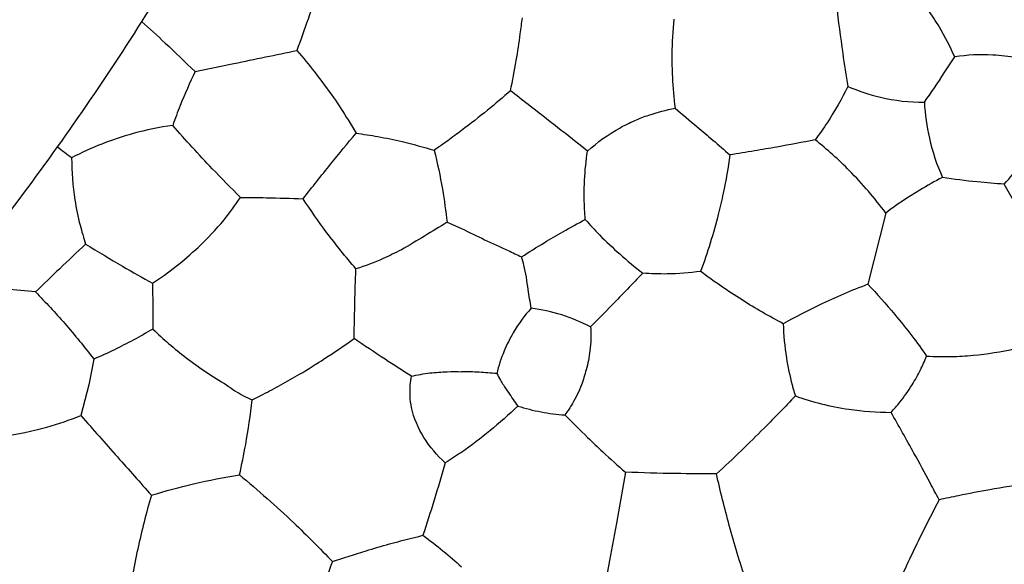
# Model space of a CAD drawing. Units: millimetres. Extents: x 938 to 2527, y -588 to 524.
# Drawn here: x 1777 to 1875, y -200 to -146 of the extents above; entities that cross this region are included whole.
import ezdxf

# ---------------------------------------------------------------- set-up
doc = ezdxf.new("R2010")
doc.units = ezdxf.units.MM
doc.header["$MEASUREMENT"] = 0
doc.layers.get('Defpoints').update_dxf_attribs({"true_color": 0xffffff})
doc.styles.add('Arial', font='arial.ttf')
doc.dimstyles.new('Stavros', dxfattribs={"dimtxt": 20, "dimasz": 20, "dimexe": 0.5, "dimexo": 0.5, "dimgap": 2, "dimtad": 1, "dimtoh": 1, "dimdec": 0, "dimzin": 1, "dimdsep": 46, "dimtxsty": 'Arial', "dimcen": 0.5, "dimazin": 0, "dimtfac": 1, "dimtdec": 4, "dimtix": 1, "dimtmove": 1, "dimatfit": 3, "dimfxl": 1, "dimtolj": 1, "dimtzin": 1, "dimarcsym": 0})

# ---------------------------------------------------------------- blocks, each defined once
blk = doc.blocks.new('*D7')
at = {"color": 0, "lineweight": -2, "transparency": 16777216}
for p, q in [((1176.258, 465.643), (1196.258, 465.643)), ((1196.258, 465.643), (1300.612, 331.501)), ((1557.931, 0.091), (1558.931, 0.091)), ((1558.431, -0.409), (1558.431, 0.591))]:
    blk.add_line(p, q, dxfattribs=at)
at = {"color": 0, "transparency": 16777216}
blk.add_solid([(1303.243, 333.548), (1297.981, 329.454), (1312.893, 315.715)], dxfattribs=at)
at = {"layer": 'Defpoints', "color": 0, "transparency": 16777216}
for p in [(1312.893, 315.715), (1803.969, -315.534)]:
    blk.add_point(p, dxfattribs=at)
at = {"color": 0, "transparency": 16777216, "insert": (1141.318, 465.643), "char_height": 20, "attachment_point": 5, "style": 'Arial'}
blk.add_mtext('\\A1;∅800', dxfattribs=at)

msp = doc.modelspace()

# ---------------------------------------------------------------- linework, layer by layer
for p, q in [((1863.299, -165.241), (1861.505, -172.345)), ((1819.552, -166.164), (1821.002, -166.786)), ((1784.319, -179.797), (1783.832, -182.373)), ((1815.883, -182.373), (1815.992, -181.509)), ((1783.832, -182.373), (1783.033, -185.436))]:
    msp.add_line(p, q)
for points, knots in [([(1158.502, 0, 60.862), (1158.502, 5.998, 60.862), (1158.772, 17.993, 60.862), (1160.418, 42.345, 60.862), (1164.662, 73.251, 60.862), (1173.429, 110.551, 60.862), (1186.075, 147.729, 60.862), (1202.68, 184.218, 60.862), (1223.196, 219.384, 60.862), (1247.459, 252.628, 60.862), (1275.151, 283.344, 60.862), (1305.882, 311.05, 60.862), (1339.113, 335.303, 60.862), (1374.282, 355.821, 60.862), (1410.768, 372.425, 60.862), (1447.952, 385.073, 60.862), (1485.243, 393.839, 60.862), (1522.109, 398.902, 60.862), (1558.502, 400.54, 60.862), (1594.894, 398.902, 60.862), (1631.754, 393.84, 60.862), (1669.053, 385.073, 60.862), (1706.231, 372.427, 60.862), (1742.72, 355.822, 60.862), (1777.887, 335.307, 60.862), (1811.13, 311.043, 60.862), (1841.846, 283.351, 60.862), (1869.552, 252.62, 60.862), (1893.805, 219.389, 60.862), (1914.323, 184.22, 60.862), (1930.928, 147.734, 60.862), (1943.575, 110.55, 60.862), (1952.341, 73.259, 60.862), (1957.404, 36.393, 60.862), (1959.042, 0, 60.862), (1957.404, -36.392, 60.862), (1952.342, -73.252, 60.862), (1943.575, -110.551, 60.862), (1930.929, -147.729, 60.862), (1914.324, -184.218, 60.862), (1893.809, -219.384, 60.862), (1869.545, -252.628, 60.862), (1841.853, -283.344, 60.862), (1811.122, -311.05, 60.862), (1777.891, -335.303, 60.862), (1742.722, -355.821, 60.862), (1706.236, -372.425, 60.862), (1669.052, -385.073, 60.862), (1631.761, -393.839, 60.862), (1594.895, -398.902, 60.862), (1558.502, -400.54, 60.862), (1522.11, -398.902, 60.862), (1485.25, -393.84, 60.862), (1447.951, -385.073, 60.862), (1410.773, -372.427, 60.862), (1374.284, -355.822, 60.862), (1339.118, -335.307, 60.862), (1305.874, -311.043, 60.862), (1275.158, -283.351, 60.862), (1247.452, -252.62, 60.862), (1223.199, -219.389, 60.862), (1202.681, -184.22, 60.862), (1186.077, -147.734, 60.862), (1173.429, -110.549, 60.862), (1164.663, -73.259, 60.862), (1160.417, -42.341, 60.862), (1158.772, -17.996, 60.862), (1158.502, -5.998, 60.862), (1158.502, 0, 60.862)], [0, 0, 0, 0, 11.65185, 23.303699, 47.392394, 72.197253, 97.632245, 123.594852, 149.96775, 176.62145, 203.417803, 230.214156, 256.867856, 283.240754, 309.203361, 334.638353, 359.443212, 383.531907, 406.835606, 430.139305, 454.228, 479.032859, 504.467851, 530.430458, 556.803356, 583.457056, 610.253409, 637.049762, 663.703462, 690.07636, 716.038967, 741.473959, 766.278819, 790.367513, 813.671212, 836.974912, 861.063606, 885.868466, 911.303457, 937.266065, 963.638963, 990.292662, 1017.089016, 1043.885369, 1070.539068, 1096.911966, 1122.874574, 1148.309565, 1173.114425, 1197.20312, 1220.506819, 1243.810518, 1267.899213, 1292.704072, 1318.139064, 1344.101671, 1370.474569, 1397.128269, 1423.924622, 1450.720975, 1477.374675, 1503.747573, 1529.71018, 1555.145172, 1579.950031, 1604.038726, 1615.690575, 1627.342425, 1627.342425, 1627.342425, 1627.342425]), ([(1944.502, 0, 18.169), (1944.502, 4.762, 18.169), (1944.326, 14.288, 18.169), (1943.395, 31.039, 18.169), (1941.156, 52.874, 18.169), (1936.555, 79.841, 18.169), (1929.1, 109.409, 18.169), (1919.1, 138.906, 18.169), (1906.514, 167.999, 18.169), (1891.929, 195.277, 18.169), (1878.012, 216.99, 18.169), (1865.936, 233.601, 18.169), (1853.366, 249.437, 18.169), (1837.881, 266.798, 18.169), (1821.221, 283.06, 18.169), (1802.53, 299.424, 18.169), (1780.976, 315.999, 18.169), (1758.161, 330.661, 18.169), (1739.365, 341.131, 18.169), (1720.386, 350.693, 18.169), (1696.229, 361.049, 18.169), (1666.727, 370.945, 18.169), (1635.342, 378.753, 18.169), (1604.085, 383.751, 18.169), (1573.199, 386.077, 18.169), (1543.82, 386.098, 18.169), (1514.315, 383.856, 18.169), (1484.457, 379.228, 18.169), (1454.892, 372.258, 18.169), (1425.338, 362.754, 18.169), (1396.164, 350.685, 18.169), (1367.676, 336.047, 18.169), (1340.204, 318.897, 18.169), (1314.062, 299.337, 18.169), (1289.57, 277.544, 18.169), (1266.994, 253.727, 18.169), (1246.589, 228.169, 18.169), (1228.528, 201.153, 18.169), (1212.944, 172.992, 18.169), (1199.918, 144.03, 18.169), (1189.874, 115.728, 18.169), (1182.154, 87.344, 18.169), (1176.649, 58.991, 18.169), (1173.253, 29.495, 18.169), (1172.127, -0.004, 18.169), (1173.253, -29.487, 18.169), (1176.649, -58.998, 18.169), (1182.387, -88.547, 18.169), (1190.576, -118.095, 18.169), (1201.322, -147.481, 18.169), (1214.651, -176.367, 18.169), (1229.275, -202.185, 18.169), (1245.909, -227.067, 18.169), (1264.348, -250.64, 18.169), (1283.878, -271.696, 18.169), (1304.827, -291.362, 18.169), (1327.194, -309.593, 18.169), (1354.056, -327.945, 18.169), (1382.111, -343.839, 18.169), (1410.99, -357.167, 18.169), (1435.604, -366.171, 18.169), (1455.391, -372.079, 18.169), (1475, -377.095, 18.169), (1497.685, -381.499, 18.169), (1525.116, -384.857, 18.169), (1551.572, -386.27, 18.169), (1574.825, -385.841, 18.169), (1598.24, -384.166, 18.169), (1622.708, -381.012, 18.169), (1652.251, -374.856, 18.169), (1681.82, -366.212, 18.169), (1711.129, -355.014, 18.169), (1739.891, -341.23, 18.169), (1767.738, -324.911, 18.169), (1794.37, -306.135, 18.169), (1819.444, -285.068, 18.169), (1842.683, -261.909, 18.169), (1863.839, -236.9, 18.169), (1882.712, -210.323, 18.169), (1899.135, -182.508, 18.169), (1913.014, -153.79, 18.169), (1922.522, -129.145, 18.169), (1930.351, -104.446, 18.169), (1936.556, -79.837, 18.169), (1941.155, -52.879, 18.169), (1943.395, -31.038, 18.169), (1944.326, -14.284, 18.169), (1944.502, -4.762, 18.169), (1944.502, 0, 18.169)], [0, 0, 0, 0, 9.843357, 19.686713, 34.68992, 55.203591, 76.187238, 97.696965, 119.539771, 141.664325, 161.582259, 172.828685, 184.100825, 203.38143, 220.897921, 232.197928, 254.724677, 277.078809, 288.189761, 299.20392, 321.010464, 342.478101, 363.477917, 387.841332, 407.820446, 427.487935, 448.534058, 468.935841, 489.906192, 511.300904, 533.057034, 555.128285, 577.447245, 599.959778, 622.560931, 645.175703, 667.720532, 690.126893, 712.300312, 734.198694, 755.731708, 774.314938, 795.003096, 815.368709, 835.672156, 855.975608, 876.340747, 897.028469, 918.154436, 939.687538, 961.655764, 983.873338, 1000.97566, 1023.504231, 1045.680233, 1060.312124, 1082.868924, 1105.292833, 1127.510089, 1149.461765, 1171.002112, 1181.643418, 1192.146648, 1212.835963, 1229.379853, 1249.253426, 1267.574699, 1277.439539, 1297.765517, 1318.547688, 1339.774462, 1361.398893, 1383.371935, 1405.640125, 1428.088372, 1450.66716, 1473.282869, 1495.861066, 1518.32339, 1540.607218, 1562.583457, 1584.221479, 1595.156965, 1616.141869, 1636.653756, 1651.655696, 1661.500709, 1671.344066, 1671.344066, 1671.344066, 1671.344066]), ([(1831.502, 0, 18.169), (1831.502, 3.368, 18.169), (1831.377, 10.104, 18.169), (1830.719, 21.952, 18.169), (1829.135, 37.395, 18.169), (1825.882, 56.467, 18.169), (1820.609, 77.38, 18.169), (1813.537, 98.242, 18.169), (1804.634, 118.818, 18.169), (1794.32, 138.109, 18.169), (1784.476, 153.468, 18.169), (1775.937, 165.214, 18.169), (1767.047, 176.414, 18.169), (1756.092, 188.695, 18.169), (1744.311, 200.195, 18.169), (1731.094, 211.767, 18.169), (1715.846, 223.493, 18.169), (1699.713, 233.86, 18.169), (1686.42, 241.266, 18.169), (1672.995, 248.029, 18.169), (1655.909, 255.353, 18.169), (1635.047, 262.351, 18.169), (1612.845, 267.875, 18.169), (1590.743, 271.409, 18.169), (1568.898, 273.055, 18.169), (1548.117, 273.069, 18.169), (1527.252, 271.484, 18.169), (1506.134, 268.211, 18.169), (1485.223, 263.281, 18.169), (1464.322, 256.559, 18.169), (1443.688, 248.023, 18.169), (1423.541, 237.671, 18.169), (1404.109, 225.54, 18.169), (1385.622, 211.708, 18.169), (1368.297, 196.293, 18.169), (1352.333, 179.451, 18.169), (1337.901, 161.373, 18.169), (1325.127, 142.266, 18.169), (1314.105, 122.351, 18.169), (1304.892, 101.866, 18.169), (1297.789, 81.85, 18.169), (1292.328, 61.774, 18.169), (1288.435, 41.723, 18.169), (1286.033, 20.861, 18.169), (1285.237, -0.001, 18.169), (1286.033, -20.856, 18.169), (1288.435, -41.726, 18.169), (1292.493, -62.624, 18.169), (1298.285, -83.523, 18.169), (1305.884, -104.305, 18.169), (1315.313, -124.737, 18.169), (1325.655, -142.995, 18.169), (1337.42, -160.594, 18.169), (1350.457, -177.263, 18.169), (1364.277, -192.162, 18.169), (1379.086, -206.064, 18.169), (1394.909, -218.961, 18.169), (1413.907, -231.941, 18.169), (1433.746, -243.18, 18.169), (1454.175, -252.608, 18.169), (1471.582, -258.976, 18.169), (1485.574, -263.154, 18.169), (1499.446, -266.702, 18.169), (1515.488, -269.817, 18.169), (1534.889, -272.191, 18.169), (1553.599, -273.191, 18.169), (1570.048, -272.887, 18.169), (1586.604, -271.703, 18.169), (1603.913, -269.472, 18.169), (1624.806, -265.119, 18.169), (1645.718, -259.005, 18.169), (1666.448, -251.085, 18.169), (1686.789, -241.337, 18.169), (1706.486, -229.794, 18.169), (1725.32, -216.516, 18.169), (1743.054, -201.615, 18.169), (1759.49, -185.236, 18.169), (1774.451, -167.55, 18.169), (1787.802, -148.75, 18.169), (1799.415, -129.082, 18.169), (1809.233, -108.767, 18.169), (1815.956, -91.339, 18.169), (1821.493, -73.871, 18.169), (1825.882, -56.465, 18.169), (1829.135, -37.399, 18.169), (1830.719, -21.953, 18.169), (1831.377, -10.103, 18.169), (1831.502, -3.368, 18.169), (1831.502, 0, 18.169)], [0, 0, 0, 0, 9.843357, 19.686713, 34.68992, 55.203591, 76.187238, 97.696965, 119.539771, 141.664325, 161.582259, 172.828685, 184.100825, 203.38143, 220.897921, 232.197928, 254.724677, 277.078809, 288.189761, 299.20392, 321.010464, 342.478101, 363.477917, 387.841332, 407.820446, 427.487935, 448.534058, 468.935841, 489.906192, 511.300904, 533.057034, 555.128285, 577.447245, 599.959778, 622.560931, 645.175703, 667.720532, 690.126893, 712.300312, 734.198694, 755.731708, 774.314938, 795.003096, 815.368709, 835.672156, 855.975608, 876.340747, 897.028469, 918.154436, 939.687538, 961.655764, 983.873338, 1000.97566, 1023.504231, 1045.680233, 1060.312124, 1082.868924, 1105.292833, 1127.510089, 1149.461765, 1171.002112, 1181.643418, 1192.146648, 1212.835963, 1229.379853, 1249.253426, 1267.574699, 1277.439539, 1297.765517, 1318.547688, 1339.774462, 1361.398893, 1383.371935, 1405.640125, 1428.088372, 1450.66716, 1473.282869, 1495.861066, 1518.32339, 1540.607218, 1562.583457, 1584.221479, 1595.156965, 1616.141869, 1636.653756, 1651.655696, 1661.500709, 1671.344066, 1671.344066, 1671.344066, 1671.344066]), ([(1299.502, 0, 60.862), (1299.502, 3.884, 60.862), (1299.677, 11.651, 60.862), (1300.742, 27.418, 60.862), (1303.49, 47.43, 60.862), (1309.167, 71.582, 60.862), (1317.355, 95.655, 60.862), (1328.107, 119.281, 60.862), (1341.391, 142.051, 60.862), (1357.102, 163.577, 60.862), (1375.032, 183.465, 60.862), (1394.93, 201.405, 60.862), (1416.448, 217.109, 60.862), (1439.22, 230.394, 60.862), (1462.845, 241.145, 60.862), (1486.921, 249.335, 60.862), (1511.067, 255.011, 60.862), (1534.938, 258.289, 60.862), (1558.502, 259.35, 60.862), (1582.066, 258.289, 60.862), (1605.933, 255.012, 60.862), (1630.084, 249.335, 60.862), (1654.157, 241.147, 60.862), (1677.783, 230.395, 60.862), (1700.553, 217.111, 60.862), (1722.079, 201.4, 60.862), (1741.967, 183.47, 60.862), (1759.907, 163.572, 60.862), (1775.611, 142.054, 60.862), (1788.896, 119.282, 60.862), (1799.648, 95.658, 60.862), (1807.837, 71.581, 60.862), (1813.513, 47.435, 60.862), (1816.791, 23.564, 60.862), (1817.852, 0, 60.862), (1816.791, -23.564, 60.862), (1813.514, -47.431, 60.862), (1807.837, -71.582, 60.862), (1799.649, -95.655, 60.862), (1788.897, -119.281, 60.862), (1775.613, -142.051, 60.862), (1759.903, -163.577, 60.862), (1741.972, -183.465, 60.862), (1722.074, -201.405, 60.862), (1700.556, -217.109, 60.862), (1677.784, -230.394, 60.862), (1654.16, -241.145, 60.862), (1630.083, -249.335, 60.862), (1605.937, -255.011, 60.862), (1582.066, -258.289, 60.862), (1558.502, -259.35, 60.862), (1534.938, -258.289, 60.862), (1511.071, -255.012, 60.862), (1486.92, -249.335, 60.862), (1462.847, -241.147, 60.862), (1439.221, -230.395, 60.862), (1416.451, -217.111, 60.862), (1394.925, -201.4, 60.862), (1375.037, -183.47, 60.862), (1357.097, -163.572, 60.862), (1341.393, -142.054, 60.862), (1328.108, -119.282, 60.862), (1317.357, -95.658, 60.862), (1309.167, -71.581, 60.862), (1303.491, -47.435, 60.862), (1300.742, -27.416, 60.862), (1299.677, -11.652, 60.862), (1299.502, -3.884, 60.862), (1299.502, 0, 60.862)], [0, 0, 0, 0, 11.65185, 23.303699, 47.392394, 72.197253, 97.632245, 123.594852, 149.96775, 176.62145, 203.417803, 230.214156, 256.867856, 283.240754, 309.203361, 334.638353, 359.443212, 383.531907, 406.835606, 430.139305, 454.228, 479.032859, 504.467851, 530.430458, 556.803356, 583.457056, 610.253409, 637.049762, 663.703462, 690.07636, 716.038967, 741.473959, 766.278819, 790.367513, 813.671212, 836.974912, 861.063606, 885.868466, 911.303457, 937.266065, 963.638963, 990.292662, 1017.089016, 1043.885369, 1070.539068, 1096.911966, 1122.874574, 1148.309565, 1173.114425, 1197.20312, 1220.506819, 1243.810518, 1267.899213, 1292.704072, 1318.139064, 1344.101671, 1370.474569, 1397.128269, 1423.924622, 1450.720975, 1477.374675, 1503.747573, 1529.71018, 1555.145172, 1579.950031, 1604.038726, 1615.690575, 1627.342425, 1627.342425, 1627.342425, 1627.342425]), ([(1808.122, -139.203), (1807.735, -140.247), (1806.914, -142.482), (1805.74, -145.758), (1804.948, -147.987), (1804.582, -149.023)], [30.305051, 30.305051, 30.305051, 30.305051, 33.645506, 37.448012, 40.744483, 40.744483, 40.744483, 40.744483]), ([(1870.172, -149.681), (1869.731, -148.655), (1868.904, -147.039), (1867.06, -144.251), (1865.603, -142.552), (1864.51, -141.478)], [13.264009, 13.264009, 13.264009, 13.264009, 16.614366, 18.686992, 23.285563, 23.285563, 23.285563, 23.285563]), ([(1858.388, -144.492), (1858.567, -146.102), (1858.915, -148.815), (1859.34, -151.516), (1859.525, -152.613)], [35.290012, 35.290012, 35.290012, 35.290012, 40.1526, 43.491764, 43.491764, 43.491764, 43.491764]), ([(1789.092, -146.141), (1789.885, -146.853), (1791.679, -148.495), (1793.439, -150.174), (1794.417, -151.129)], [12.203788, 12.203788, 12.203788, 12.203788, 15.400515, 19.499997, 19.499997, 19.499997, 19.499997]), ([(1825.879, -153.043), (1826.089, -152.045), (1826.447, -150.165), (1826.814, -147.744), (1826.995, -146.326), (1827.058, -145.794)], [0, 0, 0, 0, 3.058196, 5.740066, 7.346727, 7.346727, 7.346727, 7.346727]), ([(1842.159, -145.9), (1842.047, -147.069), (1841.946, -149.002), (1841.999, -151.972), (1842.156, -153.762), (1842.286, -154.789)], [72.290381, 72.290381, 72.290381, 72.290381, 75.81439, 78.089772, 81.196962, 81.196962, 81.196962, 81.196962]), ([(1794.417, -151.129), (1795.708, -150.866), (1799.097, -150.171), (1802.485, -149.465), (1804.582, -149.023)], [5.815647, 5.815647, 5.815647, 5.815647, 9.767827, 16.196174, 16.196174, 16.196174, 16.196174]), ([(1804.582, -149.023), (1805.191, -149.738), (1806.441, -151.276), (1808.164, -153.571), (1809.489, -155.63), (1810.215, -156.832), (1810.477, -157.28)], [16.196174, 16.196174, 16.196174, 16.196174, 19.015093, 22.139116, 24.799904, 26.354556, 26.354556, 26.354556, 26.354556]), ([(1867.148, -154.199), (1867.826, -153.234), (1868.846, -151.735), (1869.832, -150.214), (1870.172, -149.681)], [7.82648, 7.82648, 7.82648, 7.82648, 11.365496, 13.264009, 13.264009, 13.264009, 13.264009]), ([(1878.508, -150.371), (1877.81, -150.132), (1876.314, -149.724), (1873.516, -149.371), (1871.424, -149.481), (1870.172, -149.681)], [14.079459, 14.079459, 14.079459, 14.079459, 16.293363, 18.714175, 22.516704, 22.516704, 22.516704, 22.516704]), ([(1794.417, -151.129), (1793.89, -152.246), (1793.116, -154.026), (1792.43, -155.839), (1792.193, -156.501)], [19.499997, 19.499997, 19.499997, 19.499997, 23.206876, 25.315644, 25.315644, 25.315644, 25.315644]), ([(1825.879, -153.043), (1825.129, -153.702), (1823.53, -155.055), (1821.88, -156.344), (1821.002, -157)], [9.755679, 9.755679, 9.755679, 9.755679, 12.750681, 16.036759, 16.036759, 16.036759, 16.036759]), ([(1833.555, -159.064), (1832.56, -158.275), (1830.593, -156.72), (1828.024, -154.726), (1826.465, -153.503), (1825.879, -153.043)], [0, 0, 0, 0, 3.809811, 7.520809, 9.755679, 9.755679, 9.755679, 9.755679]), ([(1859.525, -152.613), (1858.916, -153.849), (1857.88, -155.665), (1856.683, -157.371), (1856.261, -157.936)], [43.491764, 43.491764, 43.491764, 43.491764, 47.626329, 49.741707, 49.741707, 49.741707, 49.741707]), ([(1859.525, -152.613), (1860.568, -153.065), (1863.056, -153.899), (1865.676, -154.196), (1867.148, -154.199)], [0, 0, 0, 0, 3.410851, 7.82648, 7.82648, 7.82648, 7.82648]), ([(1833.555, -159.064), (1834.536, -158.183), (1836.078, -157.078), (1838.208, -156.013), (1840.041, -155.313), (1841.402, -154.955), (1842.286, -154.789)], [6.83422, 6.83422, 6.83422, 6.83422, 10.790055, 12.467095, 13.969325, 16.670027, 16.670027, 16.670027, 16.670027]), ([(1842.286, -154.789), (1843.023, -155.402), (1844.284, -156.46), (1846.109, -158.008), (1847.194, -158.948), (1847.756, -159.44)], [16.670027, 16.670027, 16.670027, 16.670027, 19.544046, 21.607887, 23.850118, 23.850118, 23.850118, 23.850118]), ([(1867.148, -154.199), (1867.212, -155.403), (1867.564, -157.97), (1868.393, -160.431), (1868.952, -161.685)], [7.82648, 7.82648, 7.82648, 7.82648, 11.441769, 15.55916, 15.55916, 15.55916, 15.55916]), ([(1792.193, -156.501), (1790.861, -156.69), (1787.385, -157.409), (1784.061, -158.723), (1782.112, -159.732)], [17.633272, 17.633272, 17.633272, 17.633272, 21.669963, 28.255004, 28.255004, 28.255004, 28.255004]), ([(1798.952, -163.682), (1797.998, -162.742), (1795.691, -160.398), (1793.474, -157.969), (1792.193, -156.501)], [7.769277, 7.769277, 7.769277, 7.769277, 11.787838, 17.633272, 17.633272, 17.633272, 17.633272]), ([(1821.002, -157), (1820.546, -157.348), (1819.643, -158.02), (1818.724, -158.669), (1818.271, -158.981)], [16.036759, 16.036759, 16.036759, 16.036759, 17.759862, 19.411415, 19.411415, 19.411415, 19.411415]), ([(1875.121, -162.363), (1875.714, -161.685), (1876.941, -160.266), (1878.621, -158.265), (1879.711, -156.946), (1880.178, -156.376)], [0, 0, 0, 0, 2.703116, 5.628393, 7.837494, 7.837494, 7.837494, 7.837494]), ([(1805.197, -163.817), (1806.101, -162.66), (1807.844, -160.467), (1809.623, -158.303), (1810.477, -157.28)], [-16.389051, -16.389051, -16.389051, -16.389051, -11.984822, -7.985676, -7.985676, -7.985676, -7.985676]), ([(1810.477, -157.28), (1811.206, -157.375), (1812.746, -157.613), (1815.353, -158.157), (1817.215, -158.658), (1818.271, -158.981)], [-7.985676, -7.985676, -7.985676, -7.985676, -5.780419, -3.311095, 0, 0, 0, 0]), ([(1856.261, -157.936), (1854.991, -158.19), (1852.974, -158.571), (1850.136, -159.056), (1848.573, -159.311), (1847.756, -159.44)], [-14.451695, -14.451695, -14.451695, -14.451695, -10.565225, -8.295599, -5.814299, -5.814299, -5.814299, -5.814299]), ([(1863.299, -165.241), (1862.748, -164.499), (1861.589, -163.047), (1859.29, -160.554), (1857.456, -158.898), (1856.261, -157.936)], [-24.619513, -24.619513, -24.619513, -24.619513, -21.845583, -19.054006, -14.451695, -14.451695, -14.451695, -14.451695]), ([(1818.271, -158.981), (1818.59, -160.265), (1819.091, -162.649), (1819.431, -165.061), (1819.552, -166.164)], [0, 0, 0, 0, 3.969259, 7.300885, 7.300885, 7.300885, 7.300885]), ([(1782.112, -159.732), (1782.116, -161.136), (1782.292, -163.399), (1782.878, -166.258), (1783.3, -167.71), (1783.505, -168.333)], [-21.043642, -21.043642, -21.043642, -21.043642, -16.832416, -14.266684, -12.299749, -12.299749, -12.299749, -12.299749]), ([(1833.336, -165.881), (1833.278, -165.19), (1833.213, -163.879), (1833.251, -161.6), (1833.41, -160.02), (1833.555, -159.064)], [0, 0, 0, 0, 2.080702, 3.933179, 6.83422, 6.83422, 6.83422, 6.83422]), ([(1847.756, -159.44), (1847.578, -160.72), (1847.231, -162.707), (1846.331, -166.605), (1845.522, -169.198), (1844.828, -171.058)], [-5.814299, -5.814299, -5.814299, -5.814299, -1.939377, 0.231587, 6.186676, 6.186676, 6.186676, 6.186676]), ([(1868.952, -161.685), (1868.188, -162.079), (1866.242, -163.167), (1864.392, -164.417), (1863.299, -165.241)], [15.55916, 15.55916, 15.55916, 15.55916, 18.137763, 22.242694, 22.242694, 22.242694, 22.242694]), ([(1875.121, -162.363), (1874.222, -162.309), (1872.159, -162.14), (1870.106, -161.87), (1868.952, -161.685)], [10.386076, 10.386076, 10.386076, 10.386076, 13.08605, 16.594265, 16.594265, 16.594265, 16.594265]), ([(1879.7, -171.679), (1879.257, -170.63), (1878.428, -168.765), (1876.918, -165.649), (1875.822, -163.601), (1875.121, -162.363)], [0, 0, 0, 0, 3.418842, 6.11897, 10.386076, 10.386076, 10.386076, 10.386076]), ([(1790.179, -172.247), (1791.79, -171.188), (1794.303, -169.192), (1797.15, -166.213), (1798.444, -164.449), (1798.952, -163.682)], [-4.562089, -4.562089, -4.562089, -4.562089, 1.219817, 5.009165, 7.769277, 7.769277, 7.769277, 7.769277]), ([(1798.952, -163.682), (1799.809, -163.685), (1801.891, -163.707), (1803.973, -163.768), (1805.197, -163.817)], [-22.635782, -22.635782, -22.635782, -22.635782, -20.066388, -16.389051, -16.389051, -16.389051, -16.389051]), ([(1810.461, -170.804), (1809.448, -169.624), (1807.623, -167.345), (1805.946, -164.955), (1805.197, -163.817)], [57.686819, 57.686819, 57.686819, 57.686819, 62.352139, 66.438946, 66.438946, 66.438946, 66.438946]), ([(1826.981, -169.613), (1827.725, -169.128), (1829.089, -168.272), (1831.211, -167.031), (1832.587, -166.277), (1833.336, -165.881)], [15.492259, 15.492259, 15.492259, 15.492259, 18.157573, 20.322209, 22.864816, 22.864816, 22.864816, 22.864816]), ([(1833.336, -165.881), (1833.794, -166.407), (1834.893, -167.601), (1836.809, -169.388), (1838.278, -170.626), (1839.06, -171.243)], [22.864816, 22.864816, 22.864816, 22.864816, 24.957098, 27.728852, 30.717328, 30.717328, 30.717328, 30.717328]), ([(1819.552, -166.164), (1818.807, -166.624), (1817.287, -167.531), (1815.208, -168.826), (1812.919, -169.927), (1811.381, -170.511), (1810.461, -170.804)], [13.394546, 13.394546, 13.394546, 13.394546, 16.02174, 18.705283, 20.734652, 23.631239, 23.631239, 23.631239, 23.631239]), ([(1821.002, -166.786), (1821.763, -167.163), (1823.301, -167.915), (1825.318, -168.806), (1826.538, -169.397), (1826.981, -169.613)], [8.878636, 8.878636, 8.878636, 8.878636, 11.426015, 14.013065, 15.492259, 15.492259, 15.492259, 15.492259]), ([(1783.505, -168.333), (1782.642, -169.152), (1780.974, -170.741), (1779.31, -172.336), (1778.506, -173.11)], [-12.299749, -12.299749, -12.299749, -12.299749, -8.733356, -5.385962, -5.385962, -5.385962, -5.385962]), ([(1783.505, -168.333), (1784.727, -169.084), (1786.94, -170.409), (1789.18, -171.688), (1790.179, -172.247)], [-12.299749, -12.299749, -12.299749, -12.299749, -7.996249, -4.562089, -4.562089, -4.562089, -4.562089]), ([(1827.939, -174.723), (1827.84, -174.105), (1827.584, -172.68), (1827.387, -170.949), (1827.068, -169.885), (1826.981, -169.613)], [0, 0, 0, 0, 1.875386, 4.34848, 5.203172, 5.203172, 5.203172, 5.203172]), ([(1810.273, -177.755), (1810.291, -177.022), (1810.329, -175.447), (1810.372, -173.13), (1810.43, -171.546), (1810.461, -170.804)], [50.733484, 50.733484, 50.733484, 50.733484, 52.933485, 55.45749, 57.686819, 57.686819, 57.686819, 57.686819]), ([(1839.06, -171.243), (1838.043, -172.311), (1836.318, -174.103), (1834.574, -175.878), (1833.861, -176.599)], [30.717328, 30.717328, 30.717328, 30.717328, 35.140625, 38.181125, 38.181125, 38.181125, 38.181125]), ([(1844.828, -171.058), (1843.73, -171.21), (1841.803, -171.359), (1839.875, -171.303), (1839.06, -171.243)], [6.186676, 6.186676, 6.186676, 6.186676, 9.513178, 11.966298, 11.966298, 11.966298, 11.966298]), ([(1853.071, -176.274), (1851.674, -175.538), (1848.853, -173.91), (1846.169, -172.063), (1844.828, -171.058)], [38.879374, 38.879374, 38.879374, 38.879374, 43.615999, 48.641434, 48.641434, 48.641434, 48.641434]), ([(1778.506, -173.11), (1777.522, -172.99), (1775.52, -172.811), (1773.51, -172.766), (1772.493, -172.777)], [-5.385962, -5.385962, -5.385962, -5.385962, -2.41181, 0.639827, 0.639827, 0.639827, 0.639827]), ([(1790.179, -172.247), (1790.189, -172.883), (1790.205, -174.403), (1790.206, -175.924), (1790.201, -176.809)], [-4.562089, -4.562089, -4.562089, -4.562089, -2.653229, 0, 0, 0, 0]), ([(1861.505, -172.345), (1859.881, -172.964), (1857.024, -174.186), (1854.265, -175.61), (1853.071, -176.274)], [29.569919, 29.569919, 29.569919, 29.569919, 34.782422, 38.879374, 38.879374, 38.879374, 38.879374]), ([(1861.505, -172.345), (1862.437, -173.312), (1863.949, -174.994), (1865.874, -177.407), (1866.893, -178.82), (1867.362, -179.501)], [0, 0, 0, 0, 4.029822, 6.777299, 9.256274, 9.256274, 9.256274, 9.256274]), ([(1778.506, -173.11), (1779.514, -174.13), (1781.526, -176.297), (1783.396, -178.588), (1784.319, -179.797)], [0, 0, 0, 0, 4.301739, 8.864571, 8.864571, 8.864571, 8.864571]), ([(1827.939, -174.723), (1827.269, -175.477), (1826.266, -176.852), (1825.15, -179.075), (1824.691, -180.481), (1824.505, -181.251)], [44.416651, 44.416651, 44.416651, 44.416651, 47.445555, 49.481556, 51.859295, 51.859295, 51.859295, 51.859295]), ([(1833.861, -176.599), (1832.94, -176.119), (1831.011, -175.314), (1828.97, -174.861), (1827.939, -174.723)], [38.181125, 38.181125, 38.181125, 38.181125, 41.297208, 44.416651, 44.416651, 44.416651, 44.416651]), ([(1833.861, -176.599), (1833.915, -177.392), (1833.884, -178.837), (1833.479, -180.763), (1833.131, -181.877), (1832.948, -182.373)], [0, 0, 0, 0, 2.387094, 4.300434, 5.88558, 5.88558, 5.88558, 5.88558]), ([(1853.071, -176.274), (1853.11, -177.407), (1853.305, -179.462), (1853.727, -181.48), (1853.961, -182.373)], [9.76206, 9.76206, 9.76206, 9.76206, 13.165648, 15.935245, 15.935245, 15.935245, 15.935245]), ([(1790.201, -176.809), (1789.56, -177.187), (1788.303, -177.894), (1786.349, -178.909), (1785.02, -179.504), (1784.319, -179.797)], [-6.602191, -6.602191, -6.602191, -6.602191, -4.367703, -2.277481, 0, 0, 0, 0]), ([(1790.201, -176.809), (1791.254, -177.811), (1793.601, -179.819), (1796.165, -181.545), (1797.567, -182.373)], [0, 0, 0, 0, 4.360889, 9.246751, 9.246751, 9.246751, 9.246751]), ([(1802.981, -182.373), (1803.608, -182.03), (1805.081, -181.193), (1807.52, -179.662), (1809.31, -178.444), (1810.273, -177.755)], [-15.578204, -15.578204, -15.578204, -15.578204, -13.434272, -10.495212, -6.941594, -6.941594, -6.941594, -6.941594]), ([(1815.992, -181.509), (1815.113, -180.949), (1813.197, -179.713), (1811.298, -178.449), (1810.273, -177.755)], [43.892082, 43.892082, 43.892082, 43.892082, 47.019516, 50.733484, 50.733484, 50.733484, 50.733484]), ([(1865.92, -182.373), (1866.225, -181.89), (1866.75, -180.952), (1867.181, -179.969), (1867.362, -179.501)], [15.131338, 15.131338, 15.131338, 15.131338, 16.844653, 18.348531, 18.348531, 18.348531, 18.348531]), ([(1867.362, -179.501), (1868.188, -179.549), (1869.739, -179.578), (1872.707, -179.409), (1874.831, -179.069), (1876.218, -178.75)], [18.348531, 18.348531, 18.348531, 18.348531, 20.833253, 22.99363, 27.262355, 27.262355, 27.262355, 27.262355]), ([(1815.992, -181.509), (1816.602, -181.37), (1817.792, -181.159), (1819.472, -181.047), (1820.528, -181.046), (1821.003, -181.061)], [0, 0, 0, 0, 1.87538, 3.617883, 5.042989, 5.042989, 5.042989, 5.042989]), ([(1824.505, -181.251), (1823.923, -181.195), (1822.757, -181.106), (1821.588, -181.064), (1821.002, -181.054)], [51.859295, 51.859295, 51.859295, 51.859295, 53.612091, 55.367953, 55.367953, 55.367953, 55.367953]), ([(1824.505, -181.251), (1824.628, -181.475), (1824.844, -181.851), (1825.07, -182.222), (1825.165, -182.373)], [3.508659, 3.508659, 3.508659, 3.508659, 4.274837, 4.810179, 4.810179, 4.810179, 4.810179]), ([(1797.567, -182.373), (1797.837, -182.578), (1798.647, -183.144), (1799.523, -183.613), (1800.117, -183.875)], [9.246751, 9.246751, 9.246751, 9.246751, 10.262198, 12.210024, 12.210024, 12.210024, 12.210024]), ([(1800.117, -183.875), (1800.471, -183.694), (1801.43, -183.202), (1802.383, -182.696), (1802.981, -182.373)], [-18.812215, -18.812215, -18.812215, -18.812215, -17.617759, -15.578204, -15.578204, -15.578204, -15.578204]), ([(1819.377, -190.135), (1818.552, -189.408), (1817.134, -187.717), (1815.909, -184.982), (1815.826, -183.122), (1815.883, -182.373)], [34.231011, 34.231011, 34.231011, 34.231011, 37.529041, 40.767367, 43.021124, 43.021124, 43.021124, 43.021124]), ([(1825.165, -182.373), (1825.329, -182.63), (1825.795, -183.345), (1826.288, -184.042), (1826.613, -184.482)], [4.810179, 4.810179, 4.810179, 4.810179, 5.725799, 7.369637, 7.369637, 7.369637, 7.369637]), ([(1832.948, -182.373), (1832.697, -183.017), (1832.2, -184.05), (1831.575, -185.006), (1831.311, -185.37)], [5.88558, 5.88558, 5.88558, 5.88558, 7.958214, 9.306858, 9.306858, 9.306858, 9.306858]), ([(1853.961, -182.373), (1853.993, -182.509), (1854.088, -182.88), (1854.205, -183.245), (1854.288, -183.474)], [15.935245, 15.935245, 15.935245, 15.935245, 16.355725, 17.083929, 17.083929, 17.083929, 17.083929]), ([(1863.829, -185.11), (1864.132, -184.785), (1864.884, -183.914), (1865.549, -182.972), (1865.92, -182.373)], [11.682892, 11.682892, 11.682892, 11.682892, 13.015725, 15.131338, 15.131338, 15.131338, 15.131338]), ([(1854.288, -183.474), (1853.259, -184.551), (1851.47, -186.382), (1848.856, -188.984), (1847.25, -190.486), (1846.417, -191.247)], [17.083929, 17.083929, 17.083929, 17.083929, 21.551191, 24.764865, 28.147847, 28.147847, 28.147847, 28.147847]), ([(1854.288, -183.474), (1855.133, -183.774), (1856.892, -184.307), (1860.076, -184.931), (1862.423, -185.106), (1863.829, -185.11)], [17.083929, 17.083929, 17.083929, 17.083929, 19.775767, 22.587053, 26.805335, 26.805335, 26.805335, 26.805335]), ([(1798.854, -191.336), (1799.083, -190.338), (1799.588, -187.865), (1799.951, -185.365), (1800.117, -183.875)], [-26.381897, -26.381897, -26.381897, -26.381897, -23.311296, -18.812215, -18.812215, -18.812215, -18.812215]), ([(1826.613, -184.482), (1825.71, -185.338), (1823.891, -186.942), (1821.963, -188.415), (1821.002, -189.099)], [25.03343, 25.03343, 25.03343, 25.03343, 28.765481, 32.304268, 32.304268, 32.304268, 32.304268]), ([(1826.613, -184.482), (1827.371, -184.72), (1828.923, -185.11), (1830.51, -185.314), (1831.311, -185.37)], [7.369637, 7.369637, 7.369637, 7.369637, 9.750355, 12.158553, 12.158553, 12.158553, 12.158553]), ([(1771.251, -187.836), (1772.584, -187.798), (1775.419, -187.556), (1779.372, -186.735), (1781.928, -185.873), (1783.033, -185.436)], [16.046106, 16.046106, 16.046106, 16.046106, 20.048561, 24.560504, 28.124222, 28.124222, 28.124222, 28.124222]), ([(1783.033, -185.436), (1784.25, -186.809), (1786.597, -189.456), (1788.942, -192.104), (1790.07, -193.377)], [28.124222, 28.124222, 28.124222, 28.124222, 33.631533, 38.735793, 38.735793, 38.735793, 38.735793]), ([(1831.311, -185.37), (1832.054, -186.124), (1833.303, -187.36), (1835.302, -189.275), (1836.577, -190.415), (1837.342, -191.075)], [9.306858, 9.306858, 9.306858, 9.306858, 12.483427, 14.578817, 17.610963, 17.610963, 17.610963, 17.610963]), ([(1868.621, -193.833), (1868.321, -193.27), (1867.49, -191.717), (1865.915, -188.797), (1864.602, -186.461), (1863.829, -185.11)], [1.730442, 1.730442, 1.730442, 1.730442, 3.643658, 7.013422, 11.682892, 11.682892, 11.682892, 11.682892]), ([(1819.377, -190.135), (1819.015, -191.385), (1818.291, -193.803), (1817.526, -196.208), (1817.146, -197.37)], [34.231011, 34.231011, 34.231011, 34.231011, 38.135104, 41.802818, 41.802818, 41.802818, 41.802818]), ([(1790.07, -193.377), (1791.459, -192.951), (1794.365, -192.165), (1797.319, -191.582), (1798.854, -191.336)], [0, 0, 0, 0, 4.358296, 9.02344, 9.02344, 9.02344, 9.02344]), ([(1798.854, -191.336), (1800.712, -192.87), (1803.881, -195.677), (1806.87, -198.672), (1808.122, -199.993)], [9.02344, 9.02344, 9.02344, 9.02344, 16.250876, 21.711836, 21.711836, 21.711836, 21.711836]), ([(1837.342, -191.075), (1837.077, -192.586), (1836.557, -195.525), (1835.832, -199.438), (1835.402, -201.846), (1835.228, -202.827)], [36.608419, 36.608419, 36.608419, 36.608419, 41.210221, 45.560578, 48.548827, 48.548827, 48.548827, 48.548827]), ([(1846.417, -191.247), (1845.067, -191.248), (1842.041, -191.224), (1839.016, -191.14), (1837.342, -191.075)], [27.531214, 27.531214, 27.531214, 27.531214, 31.581796, 36.608419, 36.608419, 36.608419, 36.608419]), ([(1849.353, -201.867), (1848.752, -200.055), (1847.687, -196.536), (1846.801, -192.969), (1846.417, -191.247)], [16.508951, 16.508951, 16.508951, 16.508951, 22.237369, 27.531214, 27.531214, 27.531214, 27.531214]), ([(1877.566, -192.23), (1876.261, -192.403), (1873.92, -192.759), (1870.944, -193.33), (1869.268, -193.688), (1868.621, -193.833)], [-7.359282, -7.359282, -7.359282, -7.359282, -3.412603, -0.258309, 1.730442, 1.730442, 1.730442, 1.730442]), ([(1790.07, -193.377), (1789.552, -195.147), (1788.864, -197.858), (1788.053, -201.937), (1787.728, -204.23), (1787.578, -205.586)], [38.735793, 38.735793, 38.735793, 38.735793, 44.26945, 47.117092, 51.210478, 51.210478, 51.210478, 51.210478]), ([(1868.621, -193.833), (1868.019, -194.973), (1866.596, -197.759), (1865.262, -200.59), (1864.51, -202.268)], [-32.671062, -32.671062, -32.671062, -32.671062, -28.802668, -23.285563, -23.285563, -23.285563, -23.285563]), ([(1808.122, -199.993), (1809.232, -199.613), (1811.118, -199.002), (1814.127, -198.124), (1816.026, -197.636), (1817.146, -197.37)], [21.711836, 21.711836, 21.711836, 21.711836, 25.231665, 27.659358, 31.112405, 31.112405, 31.112405, 31.112405]), ([(1817.146, -197.37), (1817.825, -197.87), (1819.138, -198.89), (1820.397, -199.975), (1821.002, -200.524)], [41.802818, 41.802818, 41.802818, 41.802818, 44.335048, 46.78684, 46.78684, 46.78684, 46.78684]), ([(1808.122, -199.993), (1807.735, -201.037), (1806.914, -203.272), (1805.74, -206.548), (1804.948, -208.778), (1804.582, -209.814)], [30.305051, 30.305051, 30.305051, 30.305051, 33.645506, 37.448012, 40.744483, 40.744483, 40.744483, 40.744483])]:
    msp.add_open_spline(points, degree=3, knots=knots)
for points in [[(1782.112, -159.732), (1781.626, -159.379), (1781.147, -159.016), (1780.674, -158.645)], [(1821.002, -189.099), (1820.461, -189.444), (1819.919, -189.789), (1819.377, -190.135)]]:
    msp.add_open_spline(points, degree=3)

# ---------------------------------------------------------------- dimensions: what is measured, and where the dimension line sits
dim = msp.add_diameter_dim_2p(p1=(1803.969, -315.534, 60.862), p2=(1312.893, 315.715, 60.862), dimstyle='Stavros', override={"dimtad": 0, "dimtofl": 0})
dim.commit()
dim.dimension.update_dxf_attribs({"geometry": '*D7', "text_midpoint": (1196.258, 465.643, 60.862), "dimtype": 163})

doc.saveas('drawing.dxf')
